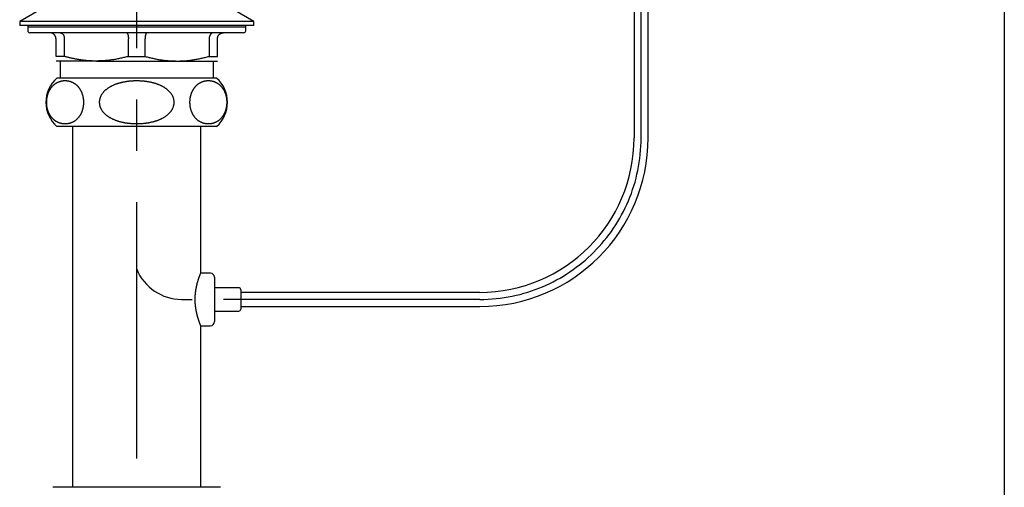
# Model space of a CAD drawing. Extents: x 56705 to 60905, y -4159 to 1780.
# Drawn here: x 60402 to 60646, y -3277 to -3161 of the extents above; entities that cross this region are included whole.
import ezdxf

# ---------------------------------------------------------------- set-up
doc = ezdxf.new("R2010")
doc.units = 0
doc.header["$LTSCALE"] = 10
doc.linetypes.add('CENTERX3', pattern=[10.16, 6.35, -1.27, 1.27, -1.27])
doc.layers.get('0').update_dxf_attribs({"linetype": 'CONTINUOUS'})
doc.layers.add('1_10___-2', color=7, linetype='CONTINUOUS')

# ---------------------------------------------------------------- blocks, each defined once
blk = doc.blocks.new('____-25')
at = {"color": 5, "linetype": 'CENTERX3'}
for p, q in [((145.23, 41), (145.23, 332.92)), ((20.23, -140), (20.23, 132.58)), ((105.23, 1), (31.35, 1))]:
    blk.add_line(p, q, dxfattribs=at)
at = {"color": 5, "linetype": 'CONTINUOUS'}
for p, q in [((143.48, 169.3), (143.48, 41)), ((146.98, 41), (146.98, 169.3)), ((1.23, 75.65), (-8.77, 69.8)), ((49.23, 69.8), (39.23, 75.65)), ((-8.77, 69.8), (-8.77, 68.8)), ((49.23, 69.8), (-8.77, 69.8)), ((49.23, 68.8), (-8.77, 68.8)), ((-6.77, 68.8), (-6.77, 68.5)), ((-6.77, 68.5), (-6.77, 67.5)), ((-6.77, 68.5), (47.23, 68.5)), ((47.23, 68.5), (47.23, 68.8)), ((47.23, 67.5), (47.23, 68.5)), ((49.23, 68.8), (49.23, 69.8)), ((46.73, 67), (-6.27, 67)), ((0.23, 61.15), (0.23, 65.5)), ((2.29, 65.5), (2.29, 61.15)), ((18.17, 61.15), (18.17, 65.5)), ((22.29, 61.15), (22.29, 65.5)), ((38.17, 65.5), (38.17, 61.15)), ((40.23, 61.15), (40.23, 65.5)), ((2.29, 61.15), (0.23, 61.15)), ((18.17, 61.15), (22.29, 61.15)), ((38.17, 61.15), (40.23, 61.15)), ((10.23, 60), (0.23, 60)), ((1.23, 60), (1.23, 55.8)), ((10.23, 60), (30.23, 60)), ((30.23, 60), (40.23, 60)), ((39.23, 55.8), (39.23, 60)), ((40.02, 55.8), (0.44, 55.8)), ((40.02, 43.8), (0.44, 43.8)), ((4.35, 43.8), (4.35, -45.5)), ((36.1, 7.5), (36.1, 43.8)), ((38.5, 7.5), (36.1, 7.5)), ((39.5, 6.5), (39.5, 1)), ((45.5, 3.9), (39.5, 3.9)), ((46, 3.4), (46, 1)), ((105.23, 2.75), (46, 2.75)), ((31.35, 1), (34, 1)), ((39.5, 1), (39.5, -4.5)), ((46, 1), (46, -1.4)), ((39.5, -1.9), (45.5, -1.9)), ((46, -0.75), (105.23, -0.75)), ((36.1, -5.5), (38.5, -5.5)), ((36.1, -45.5), (36.1, -5.5)), ((20.23, -45.5), (-0.52, -45.5)), ((40.98, -45.5), (20.23, -45.5))]:
    blk.add_line(p, q, dxfattribs=at)
at = {"color": 5, "linetype": 'CONTINUOUS', "flags": 128}
for points in [[(0.23, 65.5), (0.23, 65.52), (0.23, 65.55), (0.23, 65.57), (0.22, 65.59), (0.22, 65.61), (0.22, 65.64), (0.22, 65.66), (0.22, 65.68), (0.21, 65.71), (0.21, 65.73), (0.21, 65.75), (0.2, 65.77), (0.2, 65.8), (0.2, 65.82), (0.19, 65.84), (0.19, 65.86), (0.18, 65.89), (0.17, 65.91), (0.17, 65.93), (0.16, 65.95), (0.15, 65.97), (0.15, 65.99), (0.14, 66.02), (0.13, 66.04), (0.12, 66.06), (0.11, 66.08), (0.1, 66.1), (0.09, 66.12), (0.08, 66.14), (0.07, 66.16), (0.06, 66.18), (0.05, 66.2), (0.04, 66.22), (0.03, 66.24), (0.02, 66.26), (0.01, 66.28), (0, 66.3), (-0.02, 66.32), (-0.03, 66.34), (-0.04, 66.36), (-0.05, 66.38), (-0.07, 66.4), (-0.08, 66.41), (-0.1, 66.43), (-0.11, 66.45), (-0.12, 66.47), (-0.14, 66.48), (-0.15, 66.5), (-0.17, 66.52), (-0.18, 66.53), (-0.2, 66.55), (-0.22, 66.57), (-0.23, 66.58), (-0.25, 66.6), (-0.27, 66.61), (-0.28, 66.63), (-0.3, 66.64), (-0.32, 66.66), (-0.33, 66.67), (-0.35, 66.69), (-0.37, 66.7), (-0.39, 66.71), (-0.41, 66.73), (-0.43, 66.74), (-0.44, 66.75), (-0.46, 66.76), (-0.48, 66.78), (-0.5, 66.79), (-0.52, 66.8), (-0.54, 66.81), (-0.56, 66.82), (-0.58, 66.83), (-0.6, 66.84), (-0.62, 66.85), (-0.64, 66.86), (-0.66, 66.87), (-0.68, 66.88), (-0.7, 66.89), (-0.72, 66.9), (-0.74, 66.9), (-0.77, 66.91), (-0.79, 66.92), (-0.81, 66.93), (-0.83, 66.93), (-0.85, 66.94), (-0.87, 66.95), (-0.89, 66.95), (-0.92, 66.96), (-0.94, 66.96), (-0.96, 66.97), (-0.98, 66.97), (-1, 66.98), (-1.03, 66.98), (-1.05, 66.98), (-1.07, 66.99), (-1.09, 66.99), (-1.11, 66.99), (-1.14, 66.99), (-1.16, 67), (-1.18, 67), (-1.2, 67), (-1.23, 67), (-1.25, 67), (-1.27, 67)], [(1.26, 67), (1.29, 67), (1.31, 67), (1.34, 67), (1.36, 66.99), (1.39, 66.99), (1.41, 66.98), (1.44, 66.98), (1.46, 66.97), (1.49, 66.96), (1.51, 66.96), (1.53, 66.95), (1.56, 66.94), (1.58, 66.93), (1.6, 66.91), (1.63, 66.9), (1.65, 66.89), (1.67, 66.87), (1.7, 66.86), (1.72, 66.84), (1.74, 66.83), (1.76, 66.81), (1.79, 66.79), (1.81, 66.77), (1.83, 66.75), (1.85, 66.73), (1.87, 66.71), (1.89, 66.69), (1.91, 66.66), (1.93, 66.64), (1.95, 66.62), (1.97, 66.59), (1.98, 66.57), (2, 66.54), (2.02, 66.51), (2.04, 66.49), (2.05, 66.46), (2.07, 66.43), (2.09, 66.4), (2.1, 66.37), (2.12, 66.34), (2.13, 66.31), (2.14, 66.28), (2.16, 66.25), (2.17, 66.21), (2.18, 66.18), (2.19, 66.15), (2.2, 66.11), (2.21, 66.08), (2.22, 66.05), (2.23, 66.01), (2.24, 65.98), (2.25, 65.94), (2.25, 65.9), (2.26, 65.87), (2.26, 65.83), (2.27, 65.8), (2.27, 65.76), (2.27, 65.72), (2.28, 65.69), (2.28, 65.65), (2.28, 65.61), (2.29, 65.57), (2.29, 65.54), (2.29, 65.5)], [(17.69, 67), (17.7, 67), (17.71, 67), (17.72, 67), (17.72, 67), (17.73, 67), (17.74, 66.99), (17.74, 66.99), (17.75, 66.99), (17.76, 66.99), (17.77, 66.98), (17.77, 66.98), (17.78, 66.98), (17.79, 66.97), (17.79, 66.97), (17.8, 66.96), (17.81, 66.96), (17.81, 66.95), (17.82, 66.95), (17.83, 66.94), (17.83, 66.93), (17.84, 66.93), (17.85, 66.92), (17.85, 66.91), (17.86, 66.9), (17.87, 66.9), (17.87, 66.89), (17.88, 66.88), (17.89, 66.87), (17.89, 66.86), (17.9, 66.85), (17.91, 66.84), (17.91, 66.83), (17.92, 66.82), (17.93, 66.81), (17.93, 66.8), (17.94, 66.79), (17.94, 66.78), (17.95, 66.76), (17.96, 66.75), (17.96, 66.74), (17.97, 66.73), (17.97, 66.71), (17.98, 66.7), (17.98, 66.69), (17.99, 66.67), (18, 66.66), (18, 66.64), (18.01, 66.63), (18.01, 66.61), (18.02, 66.6), (18.02, 66.58), (18.03, 66.57), (18.03, 66.55), (18.04, 66.53), (18.04, 66.52), (18.05, 66.5), (18.05, 66.48), (18.06, 66.47), (18.06, 66.45), (18.07, 66.43), (18.07, 66.41), (18.07, 66.4), (18.08, 66.38), (18.08, 66.36), (18.09, 66.34), (18.09, 66.32), (18.09, 66.3), (18.1, 66.28), (18.1, 66.26), (18.1, 66.24), (18.11, 66.22), (18.11, 66.2), (18.12, 66.18), (18.12, 66.16), (18.12, 66.14), (18.12, 66.12), (18.13, 66.1), (18.13, 66.08), (18.13, 66.06), (18.14, 66.04), (18.14, 66.02), (18.14, 65.99), (18.14, 65.97), (18.14, 65.95), (18.15, 65.93), (18.15, 65.91), (18.15, 65.89), (18.15, 65.86), (18.15, 65.84), (18.16, 65.82), (18.16, 65.8), (18.16, 65.77), (18.16, 65.75), (18.16, 65.73), (18.16, 65.71), (18.16, 65.68), (18.16, 65.66), (18.16, 65.64), (18.16, 65.61), (18.16, 65.59), (18.17, 65.57), (18.17, 65.55), (18.17, 65.52), (18.17, 65.5)], [(22.76, 67), (22.76, 67), (22.75, 67), (22.74, 67), (22.73, 67), (22.73, 67), (22.72, 66.99), (22.71, 66.99), (22.71, 66.99), (22.7, 66.99), (22.69, 66.98), (22.69, 66.98), (22.68, 66.98), (22.67, 66.97), (22.66, 66.97), (22.66, 66.96), (22.65, 66.96), (22.64, 66.95), (22.64, 66.95), (22.63, 66.94), (22.62, 66.93), (22.62, 66.93), (22.61, 66.92), (22.6, 66.91), (22.6, 66.9), (22.59, 66.9), (22.58, 66.89), (22.58, 66.88), (22.57, 66.87), (22.56, 66.86), (22.56, 66.85), (22.55, 66.84), (22.54, 66.83), (22.54, 66.82), (22.53, 66.81), (22.53, 66.8), (22.52, 66.79), (22.51, 66.78), (22.51, 66.76), (22.5, 66.75), (22.5, 66.74), (22.49, 66.73), (22.48, 66.71), (22.48, 66.7), (22.47, 66.69), (22.47, 66.67), (22.46, 66.66), (22.46, 66.64), (22.45, 66.63), (22.45, 66.61), (22.44, 66.6), (22.44, 66.58), (22.43, 66.57), (22.43, 66.55), (22.42, 66.53), (22.42, 66.52), (22.41, 66.5), (22.41, 66.48), (22.4, 66.47), (22.4, 66.45), (22.39, 66.43), (22.39, 66.41), (22.38, 66.4), (22.38, 66.38), (22.38, 66.36), (22.37, 66.34), (22.37, 66.32), (22.36, 66.3), (22.36, 66.28), (22.36, 66.26), (22.35, 66.24), (22.35, 66.22), (22.35, 66.2), (22.34, 66.18), (22.34, 66.16), (22.34, 66.14), (22.33, 66.12), (22.33, 66.1), (22.33, 66.08), (22.33, 66.06), (22.32, 66.04), (22.32, 66.02), (22.32, 65.99), (22.32, 65.97), (22.31, 65.95), (22.31, 65.93), (22.31, 65.91), (22.31, 65.89), (22.31, 65.86), (22.3, 65.84), (22.3, 65.82), (22.3, 65.8), (22.3, 65.77), (22.3, 65.75), (22.3, 65.73), (22.3, 65.71), (22.3, 65.68), (22.29, 65.66), (22.29, 65.64), (22.29, 65.61), (22.29, 65.59), (22.29, 65.57), (22.29, 65.55), (22.29, 65.52), (22.29, 65.5)], [(39.19, 67), (39.18, 67), (39.16, 67), (39.15, 67), (39.13, 67), (39.12, 67), (39.1, 66.99), (39.09, 66.99), (39.07, 66.99), (39.06, 66.99), (39.04, 66.98), (39.03, 66.98), (39.01, 66.98), (39, 66.97), (38.98, 66.97), (38.97, 66.96), (38.95, 66.96), (38.94, 66.95), (38.92, 66.95), (38.91, 66.94), (38.89, 66.93), (38.88, 66.93), (38.86, 66.92), (38.85, 66.91), (38.83, 66.9), (38.82, 66.9), (38.81, 66.89), (38.79, 66.88), (38.78, 66.87), (38.76, 66.86), (38.75, 66.85), (38.74, 66.84), (38.72, 66.83), (38.71, 66.82), (38.7, 66.81), (38.68, 66.8), (38.67, 66.79), (38.66, 66.78), (38.64, 66.76), (38.63, 66.75), (38.62, 66.74), (38.6, 66.73), (38.59, 66.71), (38.58, 66.7), (38.57, 66.69), (38.55, 66.67), (38.54, 66.66), (38.53, 66.64), (38.52, 66.63), (38.51, 66.61), (38.5, 66.6), (38.48, 66.58), (38.47, 66.57), (38.46, 66.55), (38.45, 66.53), (38.44, 66.52), (38.43, 66.5), (38.42, 66.48), (38.41, 66.47), (38.4, 66.45), (38.39, 66.43), (38.38, 66.41), (38.37, 66.4), (38.36, 66.38), (38.35, 66.36), (38.34, 66.34), (38.33, 66.32), (38.33, 66.3), (38.32, 66.28), (38.31, 66.26), (38.3, 66.24), (38.29, 66.22), (38.29, 66.2), (38.28, 66.18), (38.27, 66.16), (38.27, 66.14), (38.26, 66.12), (38.25, 66.1), (38.25, 66.08), (38.24, 66.06), (38.23, 66.04), (38.23, 66.02), (38.22, 65.99), (38.22, 65.97), (38.21, 65.95), (38.21, 65.93), (38.2, 65.91), (38.2, 65.89), (38.2, 65.86), (38.19, 65.84), (38.19, 65.82), (38.19, 65.8), (38.18, 65.77), (38.18, 65.75), (38.18, 65.73), (38.18, 65.71), (38.17, 65.68), (38.17, 65.66), (38.17, 65.64), (38.17, 65.61), (38.17, 65.59), (38.17, 65.57), (38.17, 65.55), (38.17, 65.52), (38.17, 65.5)], [(40.23, 65.5), (40.23, 65.54), (40.24, 65.57), (40.24, 65.61), (40.24, 65.65), (40.25, 65.69), (40.25, 65.72), (40.26, 65.76), (40.27, 65.8), (40.27, 65.83), (40.28, 65.87), (40.29, 65.9), (40.3, 65.94), (40.31, 65.98), (40.32, 66.01), (40.33, 66.05), (40.34, 66.08), (40.36, 66.11), (40.37, 66.15), (40.39, 66.18), (40.41, 66.21), (40.43, 66.25), (40.45, 66.28), (40.46, 66.31), (40.49, 66.34), (40.51, 66.37), (40.53, 66.4), (40.55, 66.43), (40.58, 66.46), (40.6, 66.49), (40.62, 66.51), (40.65, 66.54), (40.68, 66.57), (40.7, 66.59), (40.73, 66.62), (40.76, 66.64), (40.78, 66.66), (40.81, 66.69), (40.84, 66.71), (40.87, 66.73), (40.9, 66.75), (40.93, 66.77), (40.96, 66.79), (41, 66.81), (41.03, 66.83), (41.06, 66.84), (41.09, 66.86), (41.13, 66.87), (41.16, 66.89), (41.19, 66.9), (41.23, 66.91), (41.26, 66.93), (41.3, 66.94), (41.33, 66.95), (41.37, 66.96), (41.4, 66.96), (41.44, 66.97), (41.48, 66.98), (41.51, 66.98), (41.55, 66.99), (41.58, 66.99), (41.62, 67), (41.66, 67), (41.69, 67), (41.73, 67)], [(10.23, 60), (10.06, 60), (9.9, 60), (9.73, 60.01), (9.56, 60.01), (9.39, 60.01), (9.23, 60.02), (9.06, 60.03), (8.89, 60.03), (8.73, 60.04), (8.56, 60.05), (8.39, 60.06), (8.23, 60.08), (8.06, 60.09), (7.89, 60.1), (7.73, 60.12), (7.56, 60.14), (7.39, 60.15), (7.23, 60.17), (7.06, 60.19), (6.89, 60.21), (6.73, 60.23), (6.56, 60.25), (6.4, 60.28), (6.23, 60.3), (6.07, 60.33), (5.9, 60.35), (5.73, 60.38), (5.57, 60.41), (5.4, 60.44), (5.24, 60.47), (5.07, 60.5), (4.91, 60.53), (4.75, 60.57), (4.58, 60.6), (4.42, 60.64), (4.25, 60.67), (4.09, 60.71), (3.93, 60.75), (3.76, 60.79), (3.6, 60.83), (3.43, 60.87), (3.27, 60.91), (3.11, 60.95), (2.94, 60.99), (2.78, 61.03), (2.62, 61.07), (2.46, 61.11), (2.29, 61.15)], [(18.17, 61.15), (17.92, 61.09), (17.68, 61.03), (17.43, 60.97), (17.19, 60.91), (16.94, 60.85), (16.69, 60.79), (16.45, 60.73), (16.2, 60.68), (15.96, 60.62), (15.71, 60.57), (15.46, 60.52), (15.22, 60.47), (14.97, 60.43), (14.72, 60.38), (14.48, 60.34), (14.23, 60.3), (13.98, 60.27), (13.73, 60.24), (13.48, 60.21), (13.23, 60.18), (12.98, 60.16), (12.73, 60.14), (12.48, 60.12), (12.23, 60.1), (11.98, 60.08), (11.73, 60.07), (11.48, 60.06), (11.23, 60.04), (10.98, 60.03), (10.73, 60.02), (10.48, 60.01), (10.23, 60)], [(22.29, 61.15), (22.54, 61.09), (22.78, 61.03), (23.03, 60.97), (23.27, 60.91), (23.52, 60.85), (23.76, 60.79), (24.01, 60.73), (24.26, 60.68), (24.5, 60.62), (24.75, 60.57), (24.99, 60.52), (25.24, 60.47), (25.49, 60.43), (25.74, 60.38), (25.98, 60.34), (26.23, 60.3), (26.48, 60.27), (26.73, 60.24), (26.98, 60.21), (27.23, 60.18), (27.47, 60.16), (27.72, 60.14), (27.97, 60.12), (28.22, 60.1), (28.47, 60.08), (28.72, 60.07), (28.98, 60.06), (29.23, 60.04), (29.48, 60.03), (29.73, 60.02), (29.98, 60.01), (30.23, 60)], [(30.23, 60), (30.48, 60.01), (30.73, 60.01), (30.98, 60.02), (31.23, 60.03), (31.48, 60.04), (31.73, 60.05), (31.98, 60.06), (32.23, 60.08), (32.48, 60.1), (32.73, 60.12), (32.98, 60.14), (33.23, 60.17), (33.48, 60.2), (33.72, 60.24), (33.97, 60.27), (34.22, 60.31), (34.47, 60.35), (34.72, 60.4), (34.96, 60.44), (35.21, 60.49), (35.46, 60.54), (35.7, 60.59), (35.95, 60.64), (36.2, 60.7), (36.44, 60.75), (36.69, 60.81), (36.94, 60.86), (37.18, 60.92), (37.43, 60.98), (37.67, 61.04), (37.92, 61.1), (38.17, 61.15)], [(7.11, 49.8), (7.11, 49.91), (7.11, 50.03), (7.1, 50.14), (7.1, 50.25), (7.09, 50.37), (7.08, 50.48), (7.07, 50.59), (7.05, 50.7), (7.03, 50.81), (7.02, 50.92), (7, 51.02), (6.98, 51.13), (6.95, 51.23), (6.93, 51.34), (6.9, 51.44), (6.88, 51.54), (6.85, 51.63), (6.82, 51.73), (6.79, 51.83), (6.75, 51.92), (6.72, 52.01), (6.69, 52.1), (6.65, 52.19), (6.61, 52.28), (6.58, 52.36), (6.54, 52.44), (6.5, 52.53), (6.46, 52.61), (6.42, 52.68), (6.37, 52.76), (6.33, 52.84), (6.29, 52.91), (6.24, 52.98), (6.2, 53.05), (6.15, 53.12), (6.11, 53.19), (6.06, 53.25), (6.01, 53.32), (5.97, 53.38), (5.92, 53.44), (5.87, 53.5), (5.82, 53.56), (5.77, 53.61), (5.72, 53.67), (5.67, 53.72), (5.62, 53.77), (5.57, 53.83), (5.52, 53.88), (5.47, 53.92), (5.42, 53.97), (5.36, 54.02), (5.31, 54.06), (5.26, 54.11), (5.21, 54.15), (5.15, 54.19), (5.1, 54.23), (5.05, 54.27), (4.99, 54.31), (4.94, 54.34), (4.89, 54.38), (4.83, 54.42), (4.78, 54.45), (4.72, 54.48), (4.67, 54.51), (4.61, 54.54), (4.56, 54.57), (4.5, 54.6), (4.45, 54.63), (4.39, 54.66), (4.34, 54.68), (4.28, 54.71), (4.23, 54.73), (4.17, 54.76), (4.12, 54.78), (4.06, 54.8), (4, 54.82), (3.95, 54.84), (3.89, 54.86), (3.84, 54.88), (3.78, 54.9), (3.72, 54.91), (3.67, 54.93), (3.61, 54.95), (3.56, 54.96), (3.5, 54.97), (3.44, 54.99), (3.39, 55), (3.33, 55.01), (3.27, 55.02), (3.22, 55.03), (3.16, 55.04), (3.1, 55.05), (3.05, 55.06), (2.99, 55.06), (2.93, 55.07), (2.88, 55.07), (2.82, 55.08), (2.76, 55.08), (2.71, 55.09), (2.65, 55.09), (2.59, 55.09), (2.54, 55.09), (2.48, 55.09), (2.42, 55.09), (2.36, 55.09), (2.31, 55.09), (2.25, 55.09), (2.19, 55.08), (2.14, 55.08), (2.08, 55.07), (2.02, 55.07), (1.97, 55.06), (1.91, 55.06), (1.85, 55.05), (1.8, 55.04), (1.74, 55.03), (1.68, 55.02), (1.63, 55.01), (1.57, 55), (1.51, 54.99), (1.46, 54.98), (1.4, 54.96), (1.35, 54.95), (1.29, 54.93), (1.23, 54.92), (1.18, 54.9), (1.12, 54.88), (1.06, 54.86), (1.01, 54.84), (0.95, 54.82), (0.9, 54.8), (0.84, 54.78), (0.79, 54.76), (0.73, 54.74), (0.67, 54.71), (0.62, 54.69), (0.56, 54.66), (0.51, 54.63), (0.45, 54.61), (0.4, 54.58), (0.34, 54.55), (0.29, 54.52), (0.23, 54.49), (0.18, 54.45), (0.13, 54.42), (0.07, 54.38), (0.02, 54.35), (-0.04, 54.31), (-0.09, 54.27), (-0.14, 54.23), (-0.2, 54.19), (-0.25, 54.15), (-0.3, 54.11), (-0.35, 54.07), (-0.41, 54.02), (-0.46, 53.98), (-0.51, 53.93), (-0.56, 53.88), (-0.61, 53.83), (-0.66, 53.78), (-0.71, 53.73), (-0.76, 53.67), (-0.81, 53.62), (-0.86, 53.56), (-0.91, 53.5), (-0.96, 53.44), (-1.01, 53.38), (-1.06, 53.32), (-1.1, 53.26), (-1.15, 53.19), (-1.2, 53.13), (-1.24, 53.06), (-1.29, 52.99), (-1.33, 52.92), (-1.37, 52.84), (-1.42, 52.77), (-1.46, 52.69), (-1.5, 52.61), (-1.54, 52.53), (-1.58, 52.45), (-1.62, 52.37), (-1.66, 52.29), (-1.69, 52.2), (-1.73, 52.11), (-1.77, 52.02), (-1.8, 51.93), (-1.83, 51.84), (-1.86, 51.74), (-1.89, 51.64), (-1.92, 51.55), (-1.95, 51.45), (-1.98, 51.35), (-2, 51.24), (-2.02, 51.14), (-2.04, 51.03), (-2.06, 50.93), (-2.08, 50.82), (-2.1, 50.71), (-2.11, 50.6), (-2.13, 50.49), (-2.14, 50.38), (-2.14, 50.26), (-2.15, 50.15), (-2.16, 50.04), (-2.16, 49.92), (-2.16, 49.81), (-2.16, 49.7), (-2.16, 49.58)], [(20.23, 55.09), (20.11, 55.09), (20, 55.09), (19.88, 55.08), (19.77, 55.08), (19.65, 55.08), (19.54, 55.07), (19.42, 55.07), (19.31, 55.06), (19.19, 55.06), (19.08, 55.05), (18.96, 55.05), (18.85, 55.04), (18.73, 55.03), (18.62, 55.02), (18.51, 55.01), (18.39, 55), (18.28, 54.99), (18.16, 54.97), (18.05, 54.96), (17.93, 54.94), (17.82, 54.93), (17.71, 54.91), (17.59, 54.89), (17.48, 54.88), (17.36, 54.86), (17.25, 54.84), (17.14, 54.82), (17.02, 54.79), (16.91, 54.77), (16.8, 54.75), (16.69, 54.73), (16.57, 54.7), (16.46, 54.67), (16.35, 54.65), (16.24, 54.62), (16.13, 54.59), (16.02, 54.56), (15.9, 54.53), (15.79, 54.5), (15.68, 54.47), (15.57, 54.43), (15.46, 54.4), (15.35, 54.36), (15.24, 54.33), (15.14, 54.29), (15.03, 54.25), (14.92, 54.21), (14.81, 54.17), (14.71, 54.12), (14.6, 54.08), (14.49, 54.03), (14.39, 53.99), (14.28, 53.94), (14.18, 53.89), (14.07, 53.84), (13.97, 53.79), (13.87, 53.74), (13.77, 53.68), (13.67, 53.63), (13.57, 53.57), (13.47, 53.51), (13.37, 53.45), (13.27, 53.39), (13.18, 53.33), (13.08, 53.26), (12.99, 53.2), (12.89, 53.13), (12.8, 53.06), (12.71, 52.99), (12.62, 52.92), (12.53, 52.85), (12.44, 52.77), (12.36, 52.69), (12.27, 52.61), (12.19, 52.53), (12.11, 52.45), (12.03, 52.37), (11.96, 52.28), (11.88, 52.19), (11.81, 52.1), (11.74, 52.01), (11.67, 51.92), (11.61, 51.82), (11.54, 51.73), (11.48, 51.63), (11.42, 51.53), (11.37, 51.43), (11.32, 51.33), (11.27, 51.22), (11.22, 51.11), (11.18, 51.01), (11.14, 50.9), (11.11, 50.79), (11.07, 50.68), (11.05, 50.57), (11.02, 50.45), (11, 50.34), (10.98, 50.23), (10.97, 50.11), (10.96, 50), (10.96, 49.88), (10.96, 49.77), (10.96, 49.65), (10.97, 49.54), (10.98, 49.42), (10.99, 49.31), (11.01, 49.19), (11.03, 49.08), (11.06, 48.97), (11.09, 48.86), (11.13, 48.75), (11.16, 48.64), (11.2, 48.53), (11.25, 48.43), (11.3, 48.32), (11.35, 48.22), (11.4, 48.12), (11.46, 48.02), (11.52, 47.92), (11.58, 47.82), (11.64, 47.72), (11.71, 47.63), (11.78, 47.54), (11.85, 47.45), (11.92, 47.36), (12, 47.27), (12.08, 47.19), (12.16, 47.1), (12.24, 47.02), (12.32, 46.94), (12.41, 46.86), (12.49, 46.79), (12.58, 46.71), (12.67, 46.64), (12.76, 46.57), (12.85, 46.5), (12.94, 46.43), (13.04, 46.36), (13.13, 46.3), (13.23, 46.24), (13.33, 46.17), (13.42, 46.11), (13.52, 46.05), (13.62, 46), (13.72, 45.94), (13.82, 45.89), (13.93, 45.83), (14.03, 45.78), (14.13, 45.73), (14.24, 45.68), (14.34, 45.63), (14.45, 45.59), (14.55, 45.54), (14.66, 45.5), (14.77, 45.45), (14.87, 45.41), (14.98, 45.37), (15.09, 45.33), (15.2, 45.29), (15.31, 45.25), (15.42, 45.22), (15.53, 45.18), (15.64, 45.15), (15.75, 45.11), (15.86, 45.08), (15.97, 45.05), (16.08, 45.02), (16.19, 44.99), (16.3, 44.96), (16.41, 44.94), (16.53, 44.91), (16.64, 44.89), (16.75, 44.86), (16.86, 44.84), (16.98, 44.81), (17.09, 44.79), (17.2, 44.77), (17.32, 44.75), (17.43, 44.73), (17.54, 44.71), (17.66, 44.7), (17.77, 44.68), (17.88, 44.66), (18, 44.65), (18.11, 44.63), (18.23, 44.62), (18.34, 44.61), (18.46, 44.6), (18.57, 44.59), (18.68, 44.58), (18.8, 44.57), (18.91, 44.56), (19.03, 44.55), (19.14, 44.54), (19.26, 44.53), (19.37, 44.53), (19.49, 44.52), (19.6, 44.52), (19.72, 44.52), (19.83, 44.51)], [(19.83, 44.51), (19.95, 44.51), (20.07, 44.51), (20.19, 44.51), (20.31, 44.51), (20.43, 44.51), (20.55, 44.51), (20.67, 44.51), (20.79, 44.52), (20.91, 44.52), (21.02, 44.53), (21.14, 44.53), (21.26, 44.54), (21.38, 44.55), (21.5, 44.55), (21.62, 44.56), (21.74, 44.57), (21.86, 44.58), (21.97, 44.59), (22.09, 44.61), (22.21, 44.62), (22.33, 44.63), (22.45, 44.65), (22.57, 44.66), (22.68, 44.68), (22.8, 44.7), (22.92, 44.71), (23.04, 44.73), (23.15, 44.75), (23.27, 44.77), (23.39, 44.8), (23.5, 44.82), (23.62, 44.84), (23.74, 44.87), (23.85, 44.89), (23.97, 44.92), (24.09, 44.95), (24.2, 44.98), (24.32, 45), (24.43, 45.04), (24.55, 45.07), (24.66, 45.1), (24.78, 45.13), (24.89, 45.17), (25, 45.2), (25.12, 45.24), (25.23, 45.28), (25.34, 45.32), (25.45, 45.36), (25.56, 45.4), (25.68, 45.45), (25.79, 45.49), (25.9, 45.54), (26, 45.58), (26.11, 45.63), (26.22, 45.68), (26.33, 45.73), (26.44, 45.78), (26.54, 45.84), (26.65, 45.89), (26.75, 45.95), (26.86, 46.01), (26.96, 46.07), (27.06, 46.13), (27.16, 46.19), (27.26, 46.26), (27.36, 46.32), (27.46, 46.39), (27.56, 46.46), (27.65, 46.53), (27.75, 46.61), (27.84, 46.68), (27.93, 46.76), (28.02, 46.84), (28.11, 46.92), (28.19, 47), (28.28, 47.08), (28.36, 47.17), (28.44, 47.25), (28.52, 47.34), (28.6, 47.44), (28.67, 47.53), (28.74, 47.62), (28.81, 47.72), (28.88, 47.82), (28.94, 47.92), (29.01, 48.02), (29.06, 48.13), (29.12, 48.23), (29.17, 48.34), (29.22, 48.45), (29.26, 48.56), (29.31, 48.67), (29.34, 48.78), (29.38, 48.9), (29.41, 49.01), (29.43, 49.13), (29.46, 49.25), (29.47, 49.36), (29.49, 49.48), (29.5, 49.6), (29.5, 49.72), (29.5, 49.84), (29.5, 49.96), (29.49, 50.08), (29.48, 50.2), (29.46, 50.31), (29.44, 50.43), (29.42, 50.55), (29.39, 50.66), (29.36, 50.78), (29.32, 50.89), (29.28, 51), (29.24, 51.11), (29.19, 51.22), (29.14, 51.33), (29.08, 51.44), (29.03, 51.54), (28.97, 51.64), (28.9, 51.75), (28.84, 51.85), (28.77, 51.94), (28.7, 52.04), (28.62, 52.13), (28.55, 52.22), (28.47, 52.31), (28.39, 52.4), (28.31, 52.49), (28.22, 52.57), (28.14, 52.66), (28.05, 52.74), (27.96, 52.82), (27.87, 52.89), (27.78, 52.97), (27.69, 53.04), (27.59, 53.11), (27.49, 53.18), (27.4, 53.25), (27.3, 53.32), (27.2, 53.38), (27.1, 53.45), (27, 53.51), (26.89, 53.57), (26.79, 53.63), (26.68, 53.69), (26.58, 53.74), (26.47, 53.8), (26.37, 53.85), (26.26, 53.9), (26.15, 53.95), (26.04, 54), (25.93, 54.05), (25.82, 54.09), (25.71, 54.14), (25.6, 54.18), (25.49, 54.23), (25.38, 54.27), (25.27, 54.31), (25.15, 54.34), (25.04, 54.38), (24.93, 54.42), (24.81, 54.45), (24.7, 54.49), (24.59, 54.52), (24.47, 54.55), (24.36, 54.59), (24.24, 54.62), (24.13, 54.64), (24.01, 54.67), (23.89, 54.7), (23.78, 54.73), (23.66, 54.75), (23.54, 54.78), (23.43, 54.8), (23.31, 54.82), (23.19, 54.84), (23.08, 54.86), (22.96, 54.88), (22.84, 54.9), (22.72, 54.92), (22.6, 54.93), (22.49, 54.95), (22.37, 54.96), (22.25, 54.98), (22.13, 54.99), (22.01, 55), (21.89, 55.01), (21.78, 55.02), (21.66, 55.03), (21.54, 55.03), (21.42, 55.04), (21.3, 55.05), (21.18, 55.05), (21.06, 55.06), (20.94, 55.07), (20.82, 55.07), (20.71, 55.07), (20.59, 55.08), (20.47, 55.08), (20.35, 55.09), (20.23, 55.09)], [(42.62, 50.02), (42.61, 50.13), (42.6, 50.24), (42.6, 50.35), (42.59, 50.46), (42.57, 50.57), (42.56, 50.68), (42.55, 50.78), (42.53, 50.89), (42.51, 50.99), (42.49, 51.1), (42.47, 51.2), (42.44, 51.3), (42.42, 51.4), (42.39, 51.5), (42.37, 51.6), (42.34, 51.69), (42.31, 51.79), (42.27, 51.88), (42.24, 51.97), (42.21, 52.06), (42.17, 52.15), (42.14, 52.23), (42.1, 52.32), (42.06, 52.4), (42.03, 52.48), (41.99, 52.56), (41.95, 52.64), (41.91, 52.71), (41.86, 52.79), (41.82, 52.86), (41.78, 52.93), (41.74, 53), (41.69, 53.07), (41.65, 53.14), (41.6, 53.2), (41.56, 53.27), (41.51, 53.33), (41.46, 53.39), (41.42, 53.45), (41.37, 53.51), (41.32, 53.56), (41.27, 53.62), (41.22, 53.67), (41.17, 53.73), (41.12, 53.78), (41.07, 53.83), (41.02, 53.88), (40.97, 53.93), (40.92, 53.97), (40.87, 54.02), (40.82, 54.06), (40.77, 54.1), (40.72, 54.15), (40.66, 54.19), (40.61, 54.23), (40.56, 54.26), (40.51, 54.3), (40.45, 54.34), (40.4, 54.37), (40.35, 54.41), (40.3, 54.44), (40.24, 54.47), (40.19, 54.51), (40.13, 54.54), (40.08, 54.57), (40.03, 54.59), (39.97, 54.62), (39.92, 54.65), (39.86, 54.68), (39.81, 54.7), (39.76, 54.72), (39.7, 54.75), (39.65, 54.77), (39.59, 54.79), (39.54, 54.81), (39.48, 54.83), (39.43, 54.85), (39.37, 54.87), (39.32, 54.89), (39.26, 54.91), (39.21, 54.92), (39.15, 54.94), (39.1, 54.95), (39.04, 54.97), (38.99, 54.98), (38.93, 54.99), (38.87, 55), (38.82, 55.01), (38.76, 55.02), (38.71, 55.03), (38.65, 55.04), (38.6, 55.05), (38.54, 55.06), (38.49, 55.06), (38.43, 55.07), (38.37, 55.07), (38.32, 55.08), (38.26, 55.08), (38.21, 55.09), (38.15, 55.09), (38.1, 55.09), (38.04, 55.09), (37.98, 55.09), (37.93, 55.09), (37.87, 55.09), (37.82, 55.09), (37.76, 55.09), (37.71, 55.08), (37.65, 55.08), (37.59, 55.07), (37.54, 55.07), (37.48, 55.06), (37.43, 55.06), (37.37, 55.05), (37.32, 55.04), (37.26, 55.03), (37.2, 55.02), (37.15, 55.01), (37.09, 55), (37.04, 54.99), (36.98, 54.98), (36.93, 54.97), (36.87, 54.95), (36.82, 54.94), (36.76, 54.92), (36.71, 54.91), (36.65, 54.89), (36.6, 54.87), (36.54, 54.85), (36.49, 54.83), (36.43, 54.81), (36.38, 54.79), (36.32, 54.77), (36.27, 54.75), (36.21, 54.73), (36.16, 54.7), (36.1, 54.68), (36.05, 54.65), (35.99, 54.62), (35.94, 54.6), (35.89, 54.57), (35.83, 54.54), (35.78, 54.51), (35.73, 54.48), (35.67, 54.44), (35.62, 54.41), (35.57, 54.38), (35.51, 54.34), (35.46, 54.3), (35.41, 54.27), (35.36, 54.23), (35.3, 54.19), (35.25, 54.15), (35.2, 54.11), (35.15, 54.06), (35.1, 54.02), (35.05, 53.97), (35, 53.93), (34.94, 53.88), (34.89, 53.83), (34.84, 53.78), (34.8, 53.73), (34.75, 53.68), (34.7, 53.62), (34.65, 53.57), (34.6, 53.51), (34.55, 53.45), (34.51, 53.39), (34.46, 53.33), (34.41, 53.27), (34.37, 53.21), (34.32, 53.14), (34.28, 53.08), (34.23, 53.01), (34.19, 52.94), (34.15, 52.87), (34.1, 52.79), (34.06, 52.72), (34.02, 52.64), (33.98, 52.57), (33.94, 52.49), (33.9, 52.41), (33.87, 52.32), (33.83, 52.24), (33.79, 52.15), (33.76, 52.07), (33.72, 51.98), (33.69, 51.89), (33.66, 51.79), (33.63, 51.7), (33.6, 51.6), (33.57, 51.51), (33.55, 51.41), (33.52, 51.31), (33.5, 51.21), (33.48, 51.1), (33.46, 51), (33.44, 50.9), (33.42, 50.79), (33.4, 50.68), (33.39, 50.57), (33.38, 50.47), (33.37, 50.36), (33.36, 50.25), (33.36, 50.13), (33.35, 50.02), (33.35, 49.91), (33.35, 49.8)], [(-2.16, 49.58), (-2.15, 49.47), (-2.15, 49.36), (-2.14, 49.25), (-2.13, 49.14), (-2.12, 49.03), (-2.1, 48.92), (-2.09, 48.82), (-2.07, 48.71), (-2.05, 48.61), (-2.03, 48.5), (-2.01, 48.4), (-1.99, 48.3), (-1.96, 48.2), (-1.93, 48.1), (-1.91, 48), (-1.88, 47.91), (-1.85, 47.81), (-1.82, 47.72), (-1.78, 47.63), (-1.75, 47.54), (-1.72, 47.45), (-1.68, 47.37), (-1.64, 47.28), (-1.61, 47.2), (-1.57, 47.12), (-1.53, 47.04), (-1.49, 46.96), (-1.45, 46.89), (-1.41, 46.81), (-1.36, 46.74), (-1.32, 46.67), (-1.28, 46.6), (-1.23, 46.53), (-1.19, 46.46), (-1.14, 46.4), (-1.1, 46.33), (-1.05, 46.27), (-1, 46.21), (-0.96, 46.15), (-0.91, 46.09), (-0.86, 46.04), (-0.81, 45.98), (-0.76, 45.93), (-0.71, 45.87), (-0.67, 45.82), (-0.62, 45.77), (-0.57, 45.72), (-0.51, 45.67), (-0.46, 45.63), (-0.41, 45.58), (-0.36, 45.54), (-0.31, 45.5), (-0.26, 45.45), (-0.21, 45.41), (-0.15, 45.37), (-0.1, 45.34), (-0.05, 45.3), (0, 45.26), (0.06, 45.23), (0.11, 45.19), (0.16, 45.16), (0.22, 45.13), (0.27, 45.09), (0.32, 45.06), (0.38, 45.03), (0.43, 45.01), (0.49, 44.98), (0.54, 44.95), (0.59, 44.92), (0.65, 44.9), (0.7, 44.88), (0.76, 44.85), (0.81, 44.83), (0.87, 44.81), (0.92, 44.79), (0.98, 44.77), (1.03, 44.75), (1.09, 44.73), (1.14, 44.71), (1.2, 44.69), (1.25, 44.68), (1.31, 44.66), (1.36, 44.65), (1.42, 44.63), (1.47, 44.62), (1.53, 44.61), (1.58, 44.6), (1.64, 44.59), (1.69, 44.58), (1.75, 44.57), (1.81, 44.56), (1.86, 44.55), (1.92, 44.54), (1.97, 44.54), (2.03, 44.53), (2.08, 44.53), (2.14, 44.52), (2.2, 44.52), (2.25, 44.51), (2.31, 44.51), (2.36, 44.51), (2.42, 44.51), (2.47, 44.51), (2.53, 44.51), (2.59, 44.51), (2.64, 44.51), (2.7, 44.51), (2.75, 44.52), (2.81, 44.52), (2.86, 44.53), (2.92, 44.53), (2.98, 44.54), (3.03, 44.54), (3.09, 44.55), (3.14, 44.56), (3.2, 44.57), (3.25, 44.58), (3.31, 44.59), (3.37, 44.6), (3.42, 44.61), (3.48, 44.62), (3.53, 44.63), (3.59, 44.65), (3.64, 44.66), (3.7, 44.68), (3.75, 44.69), (3.81, 44.71), (3.86, 44.73), (3.92, 44.75), (3.97, 44.77), (4.03, 44.79), (4.08, 44.81), (4.14, 44.83), (4.19, 44.85), (4.25, 44.87), (4.3, 44.9), (4.35, 44.92), (4.41, 44.95), (4.46, 44.98), (4.52, 45), (4.57, 45.03), (4.63, 45.06), (4.68, 45.09), (4.73, 45.12), (4.79, 45.16), (4.84, 45.19), (4.89, 45.22), (4.94, 45.26), (5, 45.3), (5.05, 45.33), (5.1, 45.37), (5.15, 45.41), (5.21, 45.45), (5.26, 45.49), (5.31, 45.54), (5.36, 45.58), (5.41, 45.63), (5.46, 45.67), (5.51, 45.72), (5.56, 45.77), (5.61, 45.82), (5.66, 45.87), (5.71, 45.92), (5.76, 45.98), (5.81, 46.03), (5.86, 46.09), (5.91, 46.15), (5.95, 46.21), (6, 46.27), (6.05, 46.33), (6.09, 46.39), (6.14, 46.46), (6.18, 46.52), (6.23, 46.59), (6.27, 46.66), (6.31, 46.73), (6.35, 46.81), (6.4, 46.88), (6.44, 46.96), (6.48, 47.03), (6.52, 47.11), (6.55, 47.19), (6.59, 47.28), (6.63, 47.36), (6.66, 47.45), (6.7, 47.53), (6.73, 47.62), (6.77, 47.71), (6.8, 47.81), (6.83, 47.9), (6.86, 48), (6.88, 48.09), (6.91, 48.19), (6.94, 48.29), (6.96, 48.39), (6.98, 48.5), (7, 48.6), (7.02, 48.7), (7.04, 48.81), (7.05, 48.92), (7.07, 49.03), (7.08, 49.13), (7.09, 49.24), (7.1, 49.35), (7.1, 49.47), (7.11, 49.58), (7.11, 49.69), (7.11, 49.8)], [(33.35, 49.8), (33.35, 49.69), (33.35, 49.57), (33.36, 49.46), (33.36, 49.35), (33.37, 49.23), (33.38, 49.12), (33.39, 49.01), (33.41, 48.9), (33.42, 48.79), (33.44, 48.68), (33.46, 48.58), (33.48, 48.47), (33.51, 48.37), (33.53, 48.26), (33.56, 48.16), (33.58, 48.06), (33.61, 47.97), (33.64, 47.87), (33.67, 47.77), (33.7, 47.68), (33.74, 47.59), (33.77, 47.5), (33.81, 47.41), (33.85, 47.32), (33.88, 47.24), (33.92, 47.16), (33.96, 47.07), (34, 46.99), (34.04, 46.92), (34.09, 46.84), (34.13, 46.76), (34.17, 46.69), (34.22, 46.62), (34.26, 46.55), (34.31, 46.48), (34.35, 46.41), (34.4, 46.35), (34.45, 46.28), (34.49, 46.22), (34.54, 46.16), (34.59, 46.1), (34.64, 46.04), (34.69, 45.99), (34.74, 45.93), (34.79, 45.88), (34.84, 45.83), (34.89, 45.77), (34.94, 45.72), (34.99, 45.68), (35.04, 45.63), (35.09, 45.58), (35.15, 45.54), (35.2, 45.49), (35.25, 45.45), (35.31, 45.41), (35.36, 45.37), (35.41, 45.33), (35.47, 45.29), (35.52, 45.26), (35.57, 45.22), (35.63, 45.18), (35.68, 45.15), (35.74, 45.12), (35.79, 45.09), (35.84, 45.06), (35.9, 45.03), (35.95, 45), (36.01, 44.97), (36.06, 44.94), (36.12, 44.92), (36.18, 44.89), (36.23, 44.87), (36.29, 44.84), (36.34, 44.82), (36.4, 44.8), (36.45, 44.78), (36.51, 44.76), (36.57, 44.74), (36.62, 44.72), (36.68, 44.7), (36.73, 44.69), (36.79, 44.67), (36.85, 44.65), (36.9, 44.64), (36.96, 44.63), (37.02, 44.61), (37.07, 44.6), (37.13, 44.59), (37.19, 44.58), (37.24, 44.57), (37.3, 44.56), (37.36, 44.55), (37.41, 44.54), (37.47, 44.54), (37.53, 44.53), (37.58, 44.53), (37.64, 44.52), (37.7, 44.52), (37.75, 44.51), (37.81, 44.51), (37.87, 44.51), (37.92, 44.51), (37.98, 44.51), (38.04, 44.51), (38.09, 44.51), (38.15, 44.51), (38.21, 44.51), (38.26, 44.52), (38.32, 44.52), (38.38, 44.53), (38.43, 44.53), (38.49, 44.54), (38.55, 44.54), (38.6, 44.55), (38.66, 44.56), (38.72, 44.57), (38.77, 44.58), (38.83, 44.59), (38.89, 44.6), (38.94, 44.61), (39, 44.62), (39.06, 44.64), (39.11, 44.65), (39.17, 44.67), (39.23, 44.68), (39.28, 44.7), (39.34, 44.72), (39.39, 44.74), (39.45, 44.76), (39.51, 44.78), (39.56, 44.8), (39.62, 44.82), (39.67, 44.84), (39.73, 44.86), (39.78, 44.89), (39.84, 44.91), (39.9, 44.94), (39.95, 44.97), (40.01, 44.99), (40.06, 45.02), (40.12, 45.05), (40.17, 45.08), (40.22, 45.11), (40.28, 45.15), (40.33, 45.18), (40.39, 45.22), (40.44, 45.25), (40.49, 45.29), (40.55, 45.33), (40.6, 45.37), (40.65, 45.41), (40.71, 45.45), (40.76, 45.49), (40.81, 45.53), (40.87, 45.58), (40.92, 45.62), (40.97, 45.67), (41.02, 45.72), (41.07, 45.77), (41.12, 45.82), (41.17, 45.87), (41.22, 45.93), (41.27, 45.98), (41.32, 46.04), (41.37, 46.1), (41.42, 46.16), (41.47, 46.22), (41.51, 46.28), (41.56, 46.34), (41.61, 46.41), (41.65, 46.47), (41.7, 46.54), (41.74, 46.61), (41.79, 46.68), (41.83, 46.76), (41.88, 46.83), (41.92, 46.91), (41.96, 46.99), (42, 47.07), (42.04, 47.15), (42.08, 47.23), (42.12, 47.31), (42.15, 47.4), (42.19, 47.49), (42.22, 47.58), (42.26, 47.67), (42.29, 47.76), (42.32, 47.86), (42.35, 47.96), (42.38, 48.05), (42.41, 48.15), (42.43, 48.25), (42.46, 48.36), (42.48, 48.46), (42.5, 48.57), (42.52, 48.67), (42.54, 48.78), (42.56, 48.89), (42.57, 49), (42.58, 49.11), (42.59, 49.22), (42.6, 49.34), (42.61, 49.45), (42.62, 49.56), (42.62, 49.68), (42.62, 49.79), (42.62, 49.9), (42.62, 50.02)], [(36.02, 7.29), (36.02, 7.29), (36.02, 7.3), (36.02, 7.3), (36.03, 7.31), (36.03, 7.31), (36.03, 7.32), (36.03, 7.32), (36.03, 7.33), (36.04, 7.33), (36.04, 7.34), (36.04, 7.34), (36.04, 7.35), (36.04, 7.35), (36.05, 7.36), (36.05, 7.36), (36.05, 7.37), (36.05, 7.37), (36.05, 7.38), (36.06, 7.38), (36.06, 7.38), (36.06, 7.39), (36.06, 7.39), (36.06, 7.4), (36.06, 7.4)], [(36.1, 7.5), (36.1, 7.5), (36.1, 7.5), (36.1, 7.5), (36.1, 7.5), (36.1, 7.5), (36.1, 7.5), (36.1, 7.5), (36.1, 7.5), (36.1, 7.5), (36.1, 7.5), (36.1, 7.5), (36.1, 7.5), (36.1, 7.5), (36.1, 7.5), (36.1, 7.5), (36.1, 7.5), (36.1, 7.5), (36.1, 7.5), (36.1, 7.5), (36.1, 7.5), (36.1, 7.5), (36.1, 7.5), (36.1, 7.5), (36.1, 7.5)], [(35.22, 4.86), (35.22, 4.88), (35.23, 4.9), (35.23, 4.91), (35.24, 4.93), (35.24, 4.95), (35.25, 4.97), (35.25, 4.98), (35.25, 5), (35.26, 5.02), (35.26, 5.03), (35.27, 5.05), (35.27, 5.07), (35.28, 5.09), (35.28, 5.1), (35.29, 5.12), (35.29, 5.14), (35.3, 5.15), (35.3, 5.17), (35.31, 5.19), (35.31, 5.21), (35.32, 5.22), (35.32, 5.24), (35.32, 5.26), (35.33, 5.27)], [(35.33, 5.27), (35.34, 5.31), (35.35, 5.34), (35.36, 5.37), (35.37, 5.41), (35.38, 5.44), (35.39, 5.47), (35.4, 5.5), (35.41, 5.54), (35.42, 5.57), (35.42, 5.6), (35.43, 5.63), (35.44, 5.66), (35.45, 5.69), (35.46, 5.72), (35.47, 5.75), (35.48, 5.78), (35.49, 5.81), (35.5, 5.84), (35.51, 5.87), (35.52, 5.9), (35.53, 5.93), (35.54, 5.96), (35.55, 5.99), (35.56, 6.02)], [(35.56, 6.02), (35.56, 6.03), (35.57, 6.05), (35.57, 6.06), (35.58, 6.08), (35.58, 6.09), (35.59, 6.11), (35.59, 6.12), (35.6, 6.13), (35.6, 6.15), (35.6, 6.16), (35.61, 6.17), (35.61, 6.19), (35.62, 6.2), (35.62, 6.22), (35.63, 6.23), (35.63, 6.24), (35.64, 6.26), (35.64, 6.27), (35.65, 6.28), (35.65, 6.3), (35.66, 6.31), (35.66, 6.32), (35.66, 6.34), (35.67, 6.35)], [(35.67, 6.35), (35.67, 6.36), (35.68, 6.37), (35.68, 6.39), (35.69, 6.4), (35.69, 6.41), (35.7, 6.43), (35.7, 6.44), (35.7, 6.45), (35.71, 6.46), (35.71, 6.48), (35.72, 6.49), (35.72, 6.5), (35.73, 6.51), (35.73, 6.52), (35.73, 6.54), (35.74, 6.55), (35.74, 6.56), (35.75, 6.57), (35.75, 6.58), (35.76, 6.6), (35.76, 6.61), (35.76, 6.62), (35.77, 6.63), (35.77, 6.64)], [(35.77, 6.64), (35.78, 6.65), (35.78, 6.67), (35.79, 6.68), (35.79, 6.69), (35.79, 6.7), (35.8, 6.71), (35.8, 6.72), (35.81, 6.73), (35.81, 6.74), (35.81, 6.75), (35.82, 6.76), (35.82, 6.78), (35.83, 6.79), (35.83, 6.8), (35.83, 6.81), (35.84, 6.82), (35.84, 6.83), (35.84, 6.84), (35.85, 6.85), (35.85, 6.86), (35.86, 6.87), (35.86, 6.88), (35.86, 6.89), (35.87, 6.9)], [(35.87, 6.9), (35.87, 6.91), (35.87, 6.92), (35.88, 6.93), (35.88, 6.94), (35.89, 6.95), (35.89, 6.96), (35.89, 6.97), (35.9, 6.98), (35.9, 6.98), (35.9, 6.99), (35.91, 7), (35.91, 7.01), (35.91, 7.02), (35.92, 7.03), (35.92, 7.04), (35.92, 7.05), (35.93, 7.06), (35.93, 7.07), (35.93, 7.07), (35.94, 7.08), (35.94, 7.09), (35.94, 7.1), (35.95, 7.11), (35.95, 7.12)], [(35.95, 7.12), (35.95, 7.12), (35.96, 7.13), (35.96, 7.14), (35.96, 7.15), (35.97, 7.16), (35.97, 7.16), (35.97, 7.17), (35.98, 7.18), (35.98, 7.19), (35.98, 7.19), (35.98, 7.2), (35.99, 7.21), (35.99, 7.21), (35.99, 7.22), (35.99, 7.23), (36, 7.24), (36, 7.24), (36, 7.25), (36.01, 7.26), (36.01, 7.26), (36.01, 7.27), (36.01, 7.27), (36.02, 7.28), (36.02, 7.29)], [(34.72, 1.51), (34.72, 1.56), (34.72, 1.6), (34.73, 1.64), (34.73, 1.68), (34.73, 1.73), (34.73, 1.77), (34.73, 1.81), (34.74, 1.86), (34.74, 1.9), (34.74, 1.94), (34.75, 1.99), (34.75, 2.03), (34.75, 2.07), (34.75, 2.11), (34.76, 2.16), (34.76, 2.2), (34.77, 2.24), (34.77, 2.29), (34.77, 2.33), (34.78, 2.37), (34.78, 2.41), (34.79, 2.45), (34.79, 2.5), (34.79, 2.54)], [(34.79, 2.54), (34.8, 2.56), (34.8, 2.58), (34.8, 2.6), (34.8, 2.62), (34.81, 2.65), (34.81, 2.67), (34.81, 2.69), (34.81, 2.71), (34.82, 2.73), (34.82, 2.75), (34.82, 2.77), (34.82, 2.79), (34.83, 2.82), (34.83, 2.84), (34.83, 2.86), (34.83, 2.88), (34.84, 2.9), (34.84, 2.92), (34.84, 2.94), (34.84, 2.96), (34.85, 2.98), (34.85, 3.01), (34.85, 3.03), (34.86, 3.05)], [(34.86, 3.05), (34.86, 3.07), (34.86, 3.09), (34.86, 3.11), (34.87, 3.13), (34.87, 3.15), (34.87, 3.17), (34.88, 3.19), (34.88, 3.21), (34.88, 3.23), (34.89, 3.25), (34.89, 3.27), (34.89, 3.29), (34.89, 3.31), (34.9, 3.33), (34.9, 3.35), (34.9, 3.36), (34.91, 3.38), (34.91, 3.4), (34.91, 3.42), (34.92, 3.44), (34.92, 3.46), (34.92, 3.48), (34.93, 3.5), (34.93, 3.52)], [(34.93, 3.52), (34.94, 3.56), (34.94, 3.6), (34.95, 3.64), (34.96, 3.68), (34.97, 3.72), (34.97, 3.76), (34.98, 3.79), (34.99, 3.83), (34.99, 3.87), (35, 3.91), (35.01, 3.95), (35.02, 3.99), (35.02, 4.02), (35.03, 4.06), (35.04, 4.1), (35.05, 4.14), (35.06, 4.17), (35.06, 4.21), (35.07, 4.25), (35.08, 4.28), (35.09, 4.32), (35.1, 4.36), (35.1, 4.39), (35.11, 4.43)], [(35.11, 4.43), (35.12, 4.45), (35.12, 4.47), (35.13, 4.49), (35.13, 4.5), (35.13, 4.52), (35.14, 4.54), (35.14, 4.56), (35.15, 4.58), (35.15, 4.59), (35.16, 4.61), (35.16, 4.63), (35.16, 4.65), (35.17, 4.67), (35.17, 4.68), (35.18, 4.7), (35.18, 4.72), (35.19, 4.74), (35.19, 4.75), (35.2, 4.77), (35.2, 4.79), (35.2, 4.81), (35.21, 4.83), (35.21, 4.84), (35.22, 4.86)], [(34.71, 1), (34.71, 1.02), (34.71, 1.04), (34.71, 1.06), (34.71, 1.09), (34.71, 1.11), (34.71, 1.13), (34.71, 1.15), (34.71, 1.17), (34.71, 1.19), (34.71, 1.21), (34.72, 1.23), (34.72, 1.26), (34.72, 1.28), (34.72, 1.3), (34.72, 1.32), (34.72, 1.34), (34.72, 1.36), (34.72, 1.38), (34.72, 1.41), (34.72, 1.43), (34.72, 1.45), (34.72, 1.47), (34.72, 1.49), (34.72, 1.51)], [(36.1, -5.48), (36.1, -5.48), (36.1, -5.48), (36.1, -5.48), (36.1, -5.48), (36.1, -5.48), (36.09, -5.48), (36.09, -5.47), (36.09, -5.47), (36.09, -5.46), (36.09, -5.46), (36.08, -5.45), (36.08, -5.44), (36.08, -5.43), (36.07, -5.42), (36.07, -5.41), (36.06, -5.4), (36.06, -5.39), (36.05, -5.37), (36.05, -5.36), (36.04, -5.34), (36.03, -5.33), (36.03, -5.31), (36.02, -5.29), (36.01, -5.27), (36.01, -5.26), (36, -5.24), (35.99, -5.22), (35.98, -5.19), (35.97, -5.17), (35.96, -5.15), (35.95, -5.13), (35.95, -5.1), (35.94, -5.08), (35.93, -5.05), (35.92, -5.02), (35.91, -5), (35.89, -4.97), (35.88, -4.94), (35.87, -4.91), (35.86, -4.88), (35.85, -4.85), (35.84, -4.82), (35.83, -4.79), (35.81, -4.76), (35.8, -4.72), (35.79, -4.69), (35.78, -4.66), (35.76, -4.62), (35.75, -4.58), (35.74, -4.55), (35.73, -4.51), (35.71, -4.47), (35.7, -4.44), (35.69, -4.4), (35.67, -4.36), (35.66, -4.32), (35.64, -4.28), (35.63, -4.23), (35.62, -4.19), (35.6, -4.15), (35.59, -4.11), (35.57, -4.06), (35.56, -4.02), (35.54, -3.97), (35.53, -3.93), (35.51, -3.88), (35.5, -3.84), (35.48, -3.79), (35.47, -3.74), (35.45, -3.69), (35.44, -3.64), (35.42, -3.59), (35.41, -3.54), (35.39, -3.49), (35.38, -3.44), (35.36, -3.39), (35.35, -3.34), (35.33, -3.29), (35.32, -3.23), (35.3, -3.18), (35.29, -3.13), (35.27, -3.07), (35.26, -3.02), (35.24, -2.96), (35.23, -2.91), (35.22, -2.85), (35.2, -2.79), (35.19, -2.74), (35.17, -2.68), (35.16, -2.62), (35.14, -2.56), (35.13, -2.5), (35.12, -2.44), (35.1, -2.38), (35.09, -2.32), (35.08, -2.26), (35.06, -2.2), (35.05, -2.14), (35.04, -2.08), (35.02, -2.02), (35.01, -1.95), (35, -1.89), (34.99, -1.83), (34.97, -1.76), (34.96, -1.7), (34.95, -1.63), (34.94, -1.57), (34.93, -1.5), (34.92, -1.44), (34.91, -1.37), (34.89, -1.31), (34.88, -1.24), (34.87, -1.17), (34.86, -1.11), (34.86, -1.04), (34.85, -0.97), (34.84, -0.9), (34.83, -0.83), (34.82, -0.77), (34.81, -0.7), (34.8, -0.63), (34.8, -0.56), (34.79, -0.49), (34.78, -0.42), (34.78, -0.35), (34.77, -0.28), (34.76, -0.21), (34.76, -0.14), (34.75, -0.07), (34.75, 0), (34.74, 0.07), (34.74, 0.14), (34.73, 0.21), (34.73, 0.28), (34.73, 0.36), (34.72, 0.43), (34.72, 0.5), (34.72, 0.57), (34.72, 0.64), (34.72, 0.71), (34.71, 0.79), (34.71, 0.86), (34.71, 0.93), (34.71, 1)]]:
    blk.add_lwpolyline(points, dxfattribs=at)
at = {"color": 5, "linetype": 'CONTINUOUS'}
for centre, radius, start, end in [((-6.27, 67.5), 0.5, 180, 270), ((46.73, 67.5), 0.5, 270, 0), ((5.73, 49.8), 8, 131.4096, 228.5904), ((34.73, 49.8), 8, 311.4096, 48.5904), ((105.23, 41), 38.25, 270, 0), ((105.23, 41), 41.75, 270, 0), ((38.5, 6.5), 1, 0, 90), ((45.5, 3.4), 0.5, 0, 90), ((45.5, -1.4), 0.5, 270, 0), ((38.5, -4.5), 1, 270, 0)]:
    blk.add_arc(centre, radius, start, end, dxfattribs=at)
at = {"color": 5, "linetype": 'CENTERX3'}
for centre, radius, start, end in [((105.23, 41), 40, 270, 0), ((31.45, 13.15), 12.16, 202.5958, 269.5182)]:
    blk.add_arc(centre, radius, start, end, dxfattribs=at)
blk = doc.blocks.new('____-11_2D')
at = {"color": 7, "linetype": 'CONTINUOUS'}
blk.add_line((235.229, 579.2), (235.229, -479.2), dxfattribs=at)
at = {"color": 5}
blk.add_blockref('____-25', (0, 0), dxfattribs=at)

msp = doc.modelspace()

# ---------------------------------------------------------------- block references
at = {"layer": '1_10___-2', "color": 5}
msp.add_blockref('____-11_2D', (60410.559, -3231.55), dxfattribs=at)

doc.saveas('drawing.dxf')
